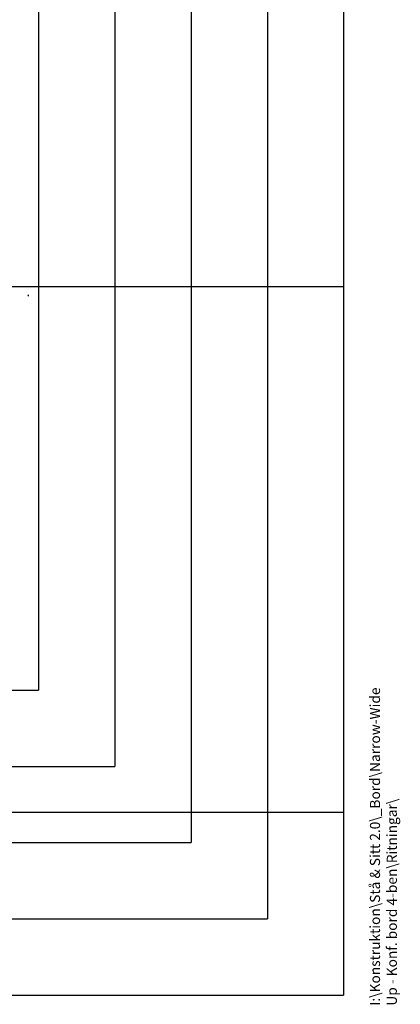
# Model space of a CAD drawing. Extents: x -725 to 7425, y 0 to 5250.
# Drawn here: x 6063 to 7311, y 270 to 3500 of the extents above; entities that cross this region are included whole.
import ezdxf

# ---------------------------------------------------------------- set-up
doc = ezdxf.new("R2010")
doc.units = 0
doc.header["$LTSCALE"] = 25
doc.linetypes.add('HIDDEN', pattern=[1.905, 1.27, -0.635])
doc.layers.get('0').update_dxf_attribs({"linetype": 'CONTINUOUS'})
doc.layers.add('DOLD_REFERENS_RAM___LINJER', color=1, linetype='CONTINUOUS')
doc.layers.add('SW_FOLDER_NAME', color=8, linetype='CONTINUOUS')
doc.styles.add('SLDTEXTSTYLE1', font='TXT', dxfattribs={"width": 0.605})

msp = doc.modelspace()

# ---------------------------------------------------------------- linework, layer by layer
at = {"color": 9, "linetype": 'HIDDEN'}
msp.add_arc((6093.319, 2594.684), 3, 135, 225, dxfattribs=at)
at = {"layer": 'DOLD_REFERENS_RAM___LINJER', "linetype": 'CONTINUOUS'}
for p in [(7125, 4950), (300, 300)]:
    msp.add_line(p, (7125, 300), dxfattribs=at)
at = {"layer": 'DOLD_REFERENS_RAM___LINJER'}
for p, q in [((6875, 4700), (6875, 550)), ((6625, 4450), (6625, 800)), ((6375, 4200), (6375, 1050)), ((6125, 3950), (6125, 1300)), ((300, 2625), (7125, 2625)), ((1300, 1300), (6125, 1300)), ((1050, 1050), (6375, 1050)), ((300, 900), (7125, 900)), ((800, 800), (6625, 800)), ((550, 550), (6875, 550))]:
    msp.add_line(p, q, dxfattribs=at)

# ---------------------------------------------------------------- texts
at = {"layer": 'SW_FOLDER_NAME', "insert": (7211.236, 265.085), "char_height": 33.07292, "attachment_point": 1, "rotation": 90, "style": 'SLDTEXTSTYLE1'}
msp.add_mtext('I:\\\\Konstruktion\\\\Stå & Sitt 2.0\\\\_Bord\\\\Narrow-Wide Up - Konf. bord 4-ben\\\\Ritningar\\\\', dxfattribs=at)

doc.saveas('drawing.dxf')
